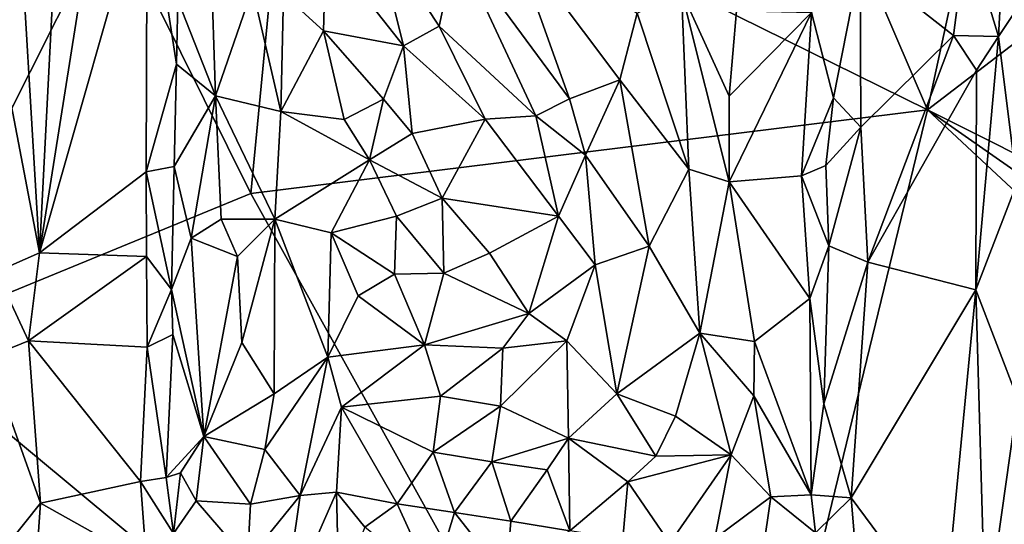
# Model space of a CAD drawing. Units: metres. Extents: x 22.6 to 24.4, y -21.6 to 2.5.
# Drawn here: x 23.4 to 23.9, y -4.3 to -4 of the extents above; entities that cross this region are included whole.
import ezdxf

# ---------------------------------------------------------------- set-up
doc = ezdxf.new("R2010")
doc.units = ezdxf.units.M

msp = doc.modelspace()

# ---------------------------------------------------------------- linework, layer by layer
at = {"layer": '1'}
for points in [[(23.55088, -3.94142, -1.48874), (23.83881, -4.08353, -1.47991), (23.55724, -3.42818, -1.49473)], [(23.55724, -3.42818, -1.49473), (23.83881, -4.08353, -1.47991), (23.9402, -3.61511, -1.47948)], [(23.83881, -4.08353, -1.47991), (24.11504, -3.87165, -1.47129), (23.9402, -3.61511, -1.47948)], [(23.43823, -4.14796, -1.04493), (23.42785, -3.97347, -1.05115), (23.45596, -3.80342, -1.04726)], [(23.43823, -4.14796, -1.04493), (23.45596, -3.80342, -1.04726), (23.46861, -3.95612, -1.04515)], [(23.39856, -3.85615, -1.49378), (23.37327, -4.18713, -1.49148), (23.47049, -3.99384, -1.48784)], [(24.11504, -3.87165, -1.47129), (23.83881, -4.08353, -1.47991), (24.18252, -4.2558, -1.46538)], [(23.55088, -3.94142, -1.48874), (23.47049, -3.99384, -1.48784), (23.53361, -4.12126, -1.48905)], [(23.55088, -3.94142, -1.48874), (23.53361, -4.12126, -1.48905), (23.83881, -4.08353, -1.47991)], [(23.48687, -3.97764, -1.04351), (23.43823, -4.14796, -1.04493), (23.46861, -3.95612, -1.04515)], [(23.43823, -4.14796, -1.04493), (23.42062, -4.05512, -1.05358), (23.42785, -3.97347, -1.05115)], [(23.43823, -4.14796, -1.04493), (23.48687, -3.97764, -1.04351), (23.48633, -4.11147, -1.04226)], [(23.48633, -4.11147, -1.04226), (23.48687, -3.97764, -1.04351), (23.50009, -4.06292, -1.03711)], [(23.48687, -3.97764, -1.04351), (23.50068, -4.03404, -1.03669), (23.50009, -4.06292, -1.03711)], [(23.47049, -3.99384, -1.48784), (23.37327, -4.18713, -1.49148), (23.53361, -4.12126, -1.48905)], [(23.87074, -4.05041, -1.05267), (23.85652, -4.00339, -1.04623), (23.87365, -3.99641, -1.05398)], [(23.87074, -4.05041, -1.05267), (23.87365, -3.99641, -1.05398), (23.88563, -4.0279, -1.06673)], [(23.60244, -4.05469, -0.94613), (23.56744, -4.01017, -0.9599), (23.58927, -4.00131, -0.94267)], [(23.60244, -4.05469, -0.94613), (23.58927, -4.00131, -0.94267), (23.61859, -4.0458, -0.93641)], [(23.61859, -4.0458, -0.93641), (23.58927, -4.00131, -0.94267), (23.62636, -4.0093, -0.92902)], [(23.62636, -4.0093, -0.92902), (23.65082, -4.00439, -0.92696), (23.67737, -4.07852, -0.93219)], [(23.67737, -4.07852, -0.93219), (23.65082, -4.00439, -0.92696), (23.70008, -4.0699, -0.93767)], [(23.65082, -4.00439, -0.92696), (23.70775, -4.03988, -0.94188), (23.70008, -4.0699, -0.93767)], [(23.85044, -4.04996, -1.04542), (23.80843, -4.01685, -1.03854), (23.85652, -4.00339, -1.04623)], [(23.85044, -4.04996, -1.04542), (23.85652, -4.00339, -1.04623), (23.87074, -4.05041, -1.05267)], [(23.61859, -4.0458, -0.93641), (23.62636, -4.0093, -0.92902), (23.66208, -4.08623, -0.93253)], [(23.66208, -4.08623, -0.93253), (23.62636, -4.0093, -0.92902), (23.67737, -4.07852, -0.93219)], [(23.54836, -4.03126, -0.98313), (23.56744, -4.01017, -0.9599), (23.56641, -4.04784, -0.96911)], [(23.56641, -4.04784, -0.96911), (23.56744, -4.01017, -0.9599), (23.60244, -4.05469, -0.94613)], [(23.51761, -4.07718, -1.0167), (23.50068, -4.03404, -1.03669), (23.51574, -4.01754, -1.01976)], [(23.51761, -4.07718, -1.0167), (23.51574, -4.01754, -1.01976), (23.5344, -4.02871, -1.00286)], [(23.79631, -4.07803, -1.03342), (23.78651, -4.03962, -1.02655), (23.80843, -4.01685, -1.03854)], [(23.80868, -4.09129, -1.03867), (23.79631, -4.07803, -1.03342), (23.80843, -4.01685, -1.03854)], [(23.80868, -4.09129, -1.03867), (23.80843, -4.01685, -1.03854), (23.85044, -4.04996, -1.04542)], [(23.54707, -4.08418, -0.98502), (23.51761, -4.07718, -1.0167), (23.5344, -4.02871, -1.00286)], [(23.54707, -4.08418, -0.98502), (23.5344, -4.02871, -1.00286), (23.54836, -4.03126, -0.98313)], [(23.54707, -4.08418, -0.98502), (23.54836, -4.03126, -0.98313), (23.56641, -4.04784, -0.96911)], [(23.70775, -4.03988, -0.94188), (23.7278, -4.03016, -0.95441), (23.73109, -4.11025, -0.95475)], [(23.73109, -4.11025, -0.95475), (23.7278, -4.03016, -0.95441), (23.74928, -4.11594, -0.97004)], [(23.74928, -4.11594, -0.97004), (23.7278, -4.03016, -0.95441), (23.74931, -4.07734, -0.97239)], [(23.7278, -4.03016, -0.95441), (23.75259, -4.03881, -0.97853), (23.74931, -4.07734, -0.97239)], [(23.87905, -4.11676, -1.06075), (23.87074, -4.05041, -1.05267), (23.88563, -4.0279, -1.06673)], [(23.50009, -4.06292, -1.03711), (23.50068, -4.03404, -1.03669), (23.51761, -4.07718, -1.0167)], [(23.70008, -4.0699, -0.93767), (23.70775, -4.03988, -0.94188), (23.73109, -4.11025, -0.95475)], [(23.74928, -4.11594, -0.97004), (23.74931, -4.07734, -0.97239), (23.78651, -4.03962, -1.02655)], [(23.74928, -4.11594, -0.97004), (23.78651, -4.03962, -1.02655), (23.78197, -4.11333, -1.01938)], [(23.74931, -4.07734, -0.97239), (23.75259, -4.03881, -0.97853), (23.78651, -4.03962, -1.02655)], [(23.78197, -4.11333, -1.01938), (23.78651, -4.03962, -1.02655), (23.79631, -4.07803, -1.03342)], [(23.57565, -4.08785, -0.97061), (23.54707, -4.08418, -0.98502), (23.56641, -4.04784, -0.96911)], [(23.57565, -4.08785, -0.97061), (23.56641, -4.04784, -0.96911), (23.59345, -4.07862, -0.95811)], [(23.59345, -4.07862, -0.95811), (23.56641, -4.04784, -0.96911), (23.60244, -4.05469, -0.94613)], [(23.60244, -4.05469, -0.94613), (23.61859, -4.0458, -0.93641), (23.63924, -4.08768, -0.93755)], [(23.63924, -4.08768, -0.93755), (23.61859, -4.0458, -0.93641), (23.66208, -4.08623, -0.93253)], [(23.81178, -4.15214, -1.03937), (23.80868, -4.09129, -1.03867), (23.85044, -4.04996, -1.04542)], [(23.81178, -4.15214, -1.03937), (23.85044, -4.04996, -1.04542), (23.86081, -4.06566, -1.04798)], [(23.86081, -4.06566, -1.04798), (23.85044, -4.04996, -1.04542), (23.87074, -4.05041, -1.05267)], [(23.86081, -4.06566, -1.04798), (23.87074, -4.05041, -1.05267), (23.86059, -4.16466, -1.04851)], [(23.86059, -4.16466, -1.04851), (23.87074, -4.05041, -1.05267), (23.87905, -4.11676, -1.06075)], [(23.4188, -4.15662, -1.0518), (23.42062, -4.05512, -1.05358), (23.43823, -4.14796, -1.04493)], [(23.59345, -4.07862, -0.95811), (23.60244, -4.05469, -0.94613), (23.60642, -4.09421, -0.95202)], [(23.60642, -4.09421, -0.95202), (23.60244, -4.05469, -0.94613), (23.63924, -4.08768, -0.93755)], [(23.48633, -4.11147, -1.04226), (23.50009, -4.06292, -1.03711), (23.49902, -4.10911, -1.03718)], [(23.49902, -4.10911, -1.03718), (23.50009, -4.06292, -1.03711), (23.51761, -4.07718, -1.0167)], [(23.86059, -4.16466, -1.04851), (23.81178, -4.15214, -1.03937), (23.86081, -4.06566, -1.04798)], [(23.68454, -4.10401, -0.93509), (23.67737, -4.07852, -0.93219), (23.70008, -4.0699, -0.93767)], [(23.68454, -4.10401, -0.93509), (23.70008, -4.0699, -0.93767), (23.71329, -4.14505, -0.94757)], [(23.71329, -4.14505, -0.94757), (23.70008, -4.0699, -0.93767), (23.73109, -4.11025, -0.95475)], [(23.50662, -4.14138, -1.02712), (23.49902, -4.10911, -1.03718), (23.51761, -4.07718, -1.0167)], [(23.50662, -4.14138, -1.02712), (23.51761, -4.07718, -1.0167), (23.52017, -4.13288, -1.00651)], [(23.52017, -4.13288, -1.00651), (23.51761, -4.07718, -1.0167), (23.54437, -4.13285, -0.9802)], [(23.54437, -4.13285, -0.9802), (23.51761, -4.07718, -1.0167), (23.54707, -4.08418, -0.98502)], [(23.58713, -4.10606, -0.96166), (23.57565, -4.08785, -0.97061), (23.59345, -4.07862, -0.95811)], [(23.58713, -4.10606, -0.96166), (23.59345, -4.07862, -0.95811), (23.60642, -4.09421, -0.95202)], [(23.66208, -4.08623, -0.93253), (23.67737, -4.07852, -0.93219), (23.68454, -4.10401, -0.93509)], [(23.79287, -4.10862, -1.03021), (23.78197, -4.11333, -1.01938), (23.79631, -4.07803, -1.03342)], [(23.79287, -4.10862, -1.03021), (23.79631, -4.07803, -1.03342), (23.80868, -4.09129, -1.03867)], [(23.53361, -4.12126, -1.48905), (23.73952, -4.49175, -1.48017), (23.83881, -4.08353, -1.47991)], [(23.54437, -4.13285, -0.9802), (23.54707, -4.08418, -0.98502), (23.58713, -4.10606, -0.96166)], [(23.58713, -4.10606, -0.96166), (23.54707, -4.08418, -0.98502), (23.57565, -4.08785, -0.97061)], [(23.83881, -4.08353, -1.47991), (23.73952, -4.49175, -1.48017), (24.18109, -4.40266, -1.46352)], [(23.83881, -4.08353, -1.47991), (24.18109, -4.40266, -1.46352), (24.19322, -4.33123, -1.46364)], [(23.83881, -4.08353, -1.47991), (24.19322, -4.33123, -1.46364), (24.18252, -4.2558, -1.46538)], [(23.60642, -4.09421, -0.95202), (23.63924, -4.08768, -0.93755), (23.61993, -4.12329, -0.95246)], [(23.61993, -4.12329, -0.95246), (23.63924, -4.08768, -0.93755), (23.67242, -4.13149, -0.94063)], [(23.63924, -4.08768, -0.93755), (23.66208, -4.08623, -0.93253), (23.67242, -4.13149, -0.94063)], [(23.67242, -4.13149, -0.94063), (23.66208, -4.08623, -0.93253), (23.68454, -4.10401, -0.93509)], [(23.79426, -4.14477, -1.03258), (23.79287, -4.10862, -1.03021), (23.80868, -4.09129, -1.03867)], [(23.79426, -4.14477, -1.03258), (23.80868, -4.09129, -1.03867), (23.81178, -4.15214, -1.03937)], [(23.58713, -4.10606, -0.96166), (23.60642, -4.09421, -0.95202), (23.61993, -4.12329, -0.95246)], [(23.56988, -4.13892, -0.96614), (23.54437, -4.13285, -0.9802), (23.58713, -4.10606, -0.96166)], [(23.56988, -4.13892, -0.96614), (23.58713, -4.10606, -0.96166), (23.59931, -4.13139, -0.95566)], [(23.59931, -4.13139, -0.95566), (23.58713, -4.10606, -0.96166), (23.61993, -4.12329, -0.95246)], [(23.68885, -4.1534, -0.94443), (23.67242, -4.13149, -0.94063), (23.68454, -4.10401, -0.93509)], [(23.68885, -4.1534, -0.94443), (23.68454, -4.10401, -0.93509), (23.71329, -4.14505, -0.94757)], [(23.48656, -4.14966, -1.04267), (23.43823, -4.14796, -1.04493), (23.48633, -4.11147, -1.04226)], [(23.48633, -4.11147, -1.04226), (23.49902, -4.10911, -1.03718), (23.49787, -4.16448, -1.03654)], [(23.48656, -4.14966, -1.04267), (23.48633, -4.11147, -1.04226), (23.49787, -4.16448, -1.03654)], [(23.49787, -4.16448, -1.03654), (23.49902, -4.10911, -1.03718), (23.50662, -4.14138, -1.02712)], [(23.71329, -4.14505, -0.94757), (23.73109, -4.11025, -0.95475), (23.73615, -4.18421, -0.96367)], [(23.73615, -4.18421, -0.96367), (23.73109, -4.11025, -0.95475), (23.74928, -4.11594, -0.97004)], [(23.79426, -4.14477, -1.03258), (23.78197, -4.11333, -1.01938), (23.79287, -4.10862, -1.03021)], [(23.73615, -4.18421, -0.96367), (23.74928, -4.11594, -0.97004), (23.76074, -4.18795, -0.98758)], [(23.74928, -4.11594, -0.97004), (23.78197, -4.11333, -1.01938), (23.78574, -4.16862, -1.02457)], [(23.76074, -4.18795, -0.98758), (23.74928, -4.11594, -0.97004), (23.78574, -4.16862, -1.02457)], [(23.78574, -4.16862, -1.02457), (23.78197, -4.11333, -1.01938), (23.79426, -4.14477, -1.03258)], [(23.86059, -4.16466, -1.04851), (23.87905, -4.11676, -1.06075), (23.87947, -4.21402, -1.06397)], [(23.53361, -4.12126, -1.48905), (23.37327, -4.18713, -1.49148), (23.73952, -4.49175, -1.48017)], [(23.59931, -4.13139, -0.95566), (23.61993, -4.12329, -0.95246), (23.62063, -4.15719, -0.94977)], [(23.62063, -4.15719, -0.94977), (23.61993, -4.12329, -0.95246), (23.64124, -4.1482, -0.9507)], [(23.64124, -4.1482, -0.9507), (23.61993, -4.12329, -0.95246), (23.67242, -4.13149, -0.94063)], [(23.52763, -4.14968, -0.9905), (23.50662, -4.14138, -1.02712), (23.52017, -4.13288, -1.00651)], [(23.52763, -4.14968, -0.9905), (23.52017, -4.13288, -1.00651), (23.54437, -4.13285, -0.9802)], [(23.52958, -4.18837, -0.98261), (23.52763, -4.14968, -0.9905), (23.54437, -4.13285, -0.9802)], [(23.52958, -4.18837, -0.98261), (23.54437, -4.13285, -0.9802), (23.54405, -4.2116, -0.96949)], [(23.54405, -4.2116, -0.96949), (23.54437, -4.13285, -0.9802), (23.56826, -4.19507, -0.95964)], [(23.56826, -4.19507, -0.95964), (23.54437, -4.13285, -0.9802), (23.56988, -4.13892, -0.96614)], [(23.56988, -4.13892, -0.96614), (23.59931, -4.13139, -0.95566), (23.59838, -4.15762, -0.95013)], [(23.59838, -4.15762, -0.95013), (23.59931, -4.13139, -0.95566), (23.62063, -4.15719, -0.94977)], [(23.64124, -4.1482, -0.9507), (23.67242, -4.13149, -0.94063), (23.65895, -4.1754, -0.95339)], [(23.65895, -4.1754, -0.95339), (23.67242, -4.13149, -0.94063), (23.68885, -4.1534, -0.94443)], [(23.51247, -4.23081, -1.00196), (23.49787, -4.16448, -1.03654), (23.50662, -4.14138, -1.02712)], [(23.51247, -4.23081, -1.00196), (23.50662, -4.14138, -1.02712), (23.52763, -4.14968, -0.9905)], [(23.56826, -4.19507, -0.95964), (23.56988, -4.13892, -0.96614), (23.58194, -4.16737, -0.95487)], [(23.58194, -4.16737, -0.95487), (23.56988, -4.13892, -0.96614), (23.59838, -4.15762, -0.95013)], [(23.69869, -4.21161, -0.95825), (23.68885, -4.1534, -0.94443), (23.71329, -4.14505, -0.94757)], [(23.69869, -4.21161, -0.95825), (23.71329, -4.14505, -0.94757), (23.73615, -4.18421, -0.96367)], [(23.79203, -4.21617, -1.03124), (23.78574, -4.16862, -1.02457), (23.79426, -4.14477, -1.03258)], [(23.79203, -4.21617, -1.03124), (23.79426, -4.14477, -1.03258), (23.81178, -4.15214, -1.03937)], [(23.43337, -4.18762, -1.04562), (23.4188, -4.15662, -1.0518), (23.43823, -4.14796, -1.04493)], [(23.43337, -4.18762, -1.04562), (23.43823, -4.14796, -1.04493), (23.48656, -4.14966, -1.04267)], [(23.43337, -4.18762, -1.04562), (23.48656, -4.14966, -1.04267), (23.48682, -4.19053, -1.04256)], [(23.48682, -4.19053, -1.04256), (23.48656, -4.14966, -1.04267), (23.49787, -4.16448, -1.03654)], [(23.51247, -4.23081, -1.00196), (23.52763, -4.14968, -0.9905), (23.52958, -4.18837, -0.98261)], [(23.65895, -4.1754, -0.95339), (23.62063, -4.15719, -0.94977), (23.64124, -4.1482, -0.9507)], [(23.67617, -4.18761, -0.95388), (23.65895, -4.1754, -0.95339), (23.68885, -4.1534, -0.94443)], [(23.67617, -4.18761, -0.95388), (23.68885, -4.1534, -0.94443), (23.69869, -4.21161, -0.95825)], [(23.80437, -4.25854, -1.03708), (23.79203, -4.21617, -1.03124), (23.81178, -4.15214, -1.03937)], [(23.80437, -4.25854, -1.03708), (23.81178, -4.15214, -1.03937), (23.86059, -4.16466, -1.04851)], [(23.43337, -4.18762, -1.04562), (23.41518, -4.19503, -1.05218), (23.4188, -4.15662, -1.0518)], [(23.58194, -4.16737, -0.95487), (23.59838, -4.15762, -0.95013), (23.61189, -4.18949, -0.94695)], [(23.61189, -4.18949, -0.94695), (23.59838, -4.15762, -0.95013), (23.62063, -4.15719, -0.94977)], [(23.61189, -4.18949, -0.94695), (23.62063, -4.15719, -0.94977), (23.65895, -4.1754, -0.95339)], [(23.49847, -4.18488, -1.03602), (23.48682, -4.19053, -1.04256), (23.49787, -4.16448, -1.03654)], [(23.49847, -4.18488, -1.03602), (23.49787, -4.16448, -1.03654), (23.51247, -4.23081, -1.00196)], [(23.84614, -4.31485, -1.04469), (23.80437, -4.25854, -1.03708), (23.86059, -4.16466, -1.04851)], [(23.86497, -4.31732, -1.05364), (23.84614, -4.31485, -1.04469), (23.86059, -4.16466, -1.04851)], [(23.86497, -4.31732, -1.05364), (23.86059, -4.16466, -1.04851), (23.87947, -4.21402, -1.06397)], [(23.56826, -4.19507, -0.95964), (23.58194, -4.16737, -0.95487), (23.61189, -4.18949, -0.94695)], [(23.78623, -4.25715, -1.02837), (23.76074, -4.18795, -0.98758), (23.78574, -4.16862, -1.02457)], [(23.79203, -4.21617, -1.03124), (23.78623, -4.25715, -1.02837), (23.78574, -4.16862, -1.02457)], [(23.64717, -4.19101, -0.95107), (23.61189, -4.18949, -0.94695), (23.65895, -4.1754, -0.95339)], [(23.64717, -4.19101, -0.95107), (23.65895, -4.1754, -0.95339), (23.67617, -4.18761, -0.95388)], [(23.37327, -4.18713, -1.49148), (23.15006, -4.41556, -1.49469), (23.73952, -4.49175, -1.48017)], [(23.49548, -4.24929, -1.03398), (23.48682, -4.19053, -1.04256), (23.49847, -4.18488, -1.03602)], [(23.49548, -4.24929, -1.03398), (23.49847, -4.18488, -1.03602), (23.51247, -4.23081, -1.00196)], [(23.69869, -4.21161, -0.95825), (23.73615, -4.18421, -0.96367), (23.72518, -4.22165, -0.96742)], [(23.72518, -4.22165, -0.96742), (23.73615, -4.18421, -0.96367), (23.75023, -4.23913, -0.98377)], [(23.73615, -4.18421, -0.96367), (23.76039, -4.21251, -0.98906), (23.75023, -4.23913, -0.98377)], [(23.76039, -4.21251, -0.98906), (23.73615, -4.18421, -0.96367), (23.76074, -4.18795, -0.98758)], [(23.43873, -4.2609, -1.04416), (23.41518, -4.19503, -1.05218), (23.43337, -4.18762, -1.04562)], [(23.48379, -4.25108, -1.0418), (23.43873, -4.2609, -1.04416), (23.43337, -4.18762, -1.04562)], [(23.48379, -4.25108, -1.0418), (23.43337, -4.18762, -1.04562), (23.48682, -4.19053, -1.04256)], [(23.49548, -4.24929, -1.03398), (23.48379, -4.25108, -1.0418), (23.48682, -4.19053, -1.04256)], [(23.51247, -4.23081, -1.00196), (23.52958, -4.18837, -0.98261), (23.54405, -4.2116, -0.96949)], [(23.57445, -4.21755, -0.95509), (23.56826, -4.19507, -0.95964), (23.61189, -4.18949, -0.94695)], [(23.57445, -4.21755, -0.95509), (23.61189, -4.18949, -0.94695), (23.61917, -4.21267, -0.94589)], [(23.61917, -4.21267, -0.94589), (23.61189, -4.18949, -0.94695), (23.64717, -4.19101, -0.95107)], [(23.6462, -4.21721, -0.9435), (23.61917, -4.21267, -0.94589), (23.64717, -4.19101, -0.95107)], [(23.6462, -4.21721, -0.9435), (23.64717, -4.19101, -0.95107), (23.67617, -4.18761, -0.95388)], [(23.67691, -4.23155, -0.95222), (23.6462, -4.21721, -0.9435), (23.67617, -4.18761, -0.95388)], [(23.67691, -4.23155, -0.95222), (23.67617, -4.18761, -0.95388), (23.69869, -4.21161, -0.95825)], [(23.78623, -4.25715, -1.02837), (23.76039, -4.21251, -0.98906), (23.76074, -4.18795, -0.98758)], [(23.40853, -4.2987, -1.05482), (23.41518, -4.19503, -1.05218), (23.43873, -4.2609, -1.04416)], [(23.53995, -4.23675, -0.96947), (23.54405, -4.2116, -0.96949), (23.56826, -4.19507, -0.95964)], [(23.55592, -4.25739, -0.95484), (23.53995, -4.23675, -0.96947), (23.56826, -4.19507, -0.95964)], [(23.57445, -4.21755, -0.95509), (23.55592, -4.25739, -0.95484), (23.56826, -4.19507, -0.95964)], [(23.53995, -4.23675, -0.96947), (23.51247, -4.23081, -1.00196), (23.54405, -4.2116, -0.96949)], [(23.61576, -4.23789, -0.94541), (23.57445, -4.21755, -0.95509), (23.61917, -4.21267, -0.94589)], [(23.61576, -4.23789, -0.94541), (23.61917, -4.21267, -0.94589), (23.6462, -4.21721, -0.9435)], [(23.71623, -4.23971, -0.9667), (23.67691, -4.23155, -0.95222), (23.69869, -4.21161, -0.95825)], [(23.71623, -4.23971, -0.9667), (23.69869, -4.21161, -0.95825), (23.72518, -4.22165, -0.96742)], [(23.76806, -4.25798, -1.00498), (23.75023, -4.23913, -0.98377), (23.76039, -4.21251, -0.98906)], [(23.78623, -4.25715, -1.02837), (23.76806, -4.25798, -1.00498), (23.76039, -4.21251, -0.98906)], [(23.57216, -4.25597, -0.94913), (23.55592, -4.25739, -0.95484), (23.57445, -4.21755, -0.95509)], [(23.59963, -4.26115, -0.94388), (23.57216, -4.25597, -0.94913), (23.57445, -4.21755, -0.95509)], [(23.61576, -4.23789, -0.94541), (23.59963, -4.26115, -0.94388), (23.57445, -4.21755, -0.95509)], [(23.64225, -4.24219, -0.94513), (23.61576, -4.23789, -0.94541), (23.6462, -4.21721, -0.9435)], [(23.67691, -4.23155, -0.95222), (23.64225, -4.24219, -0.94513), (23.6462, -4.21721, -0.9435)], [(23.78623, -4.25715, -1.02837), (23.79203, -4.21617, -1.03124), (23.80437, -4.25854, -1.03708)], [(23.86497, -4.31732, -1.05364), (23.87947, -4.21402, -1.06397), (23.87742, -4.33664, -1.06633)], [(23.75023, -4.23913, -0.98377), (23.71623, -4.23971, -0.9667), (23.72518, -4.22165, -0.96742)], [(23.5019, -4.24723, -1.02289), (23.49548, -4.24929, -1.03398), (23.51247, -4.23081, -1.00196)], [(23.50894, -4.25977, -1.01206), (23.5019, -4.24723, -1.02289), (23.51247, -4.23081, -1.00196)], [(23.50894, -4.25977, -1.01206), (23.51247, -4.23081, -1.00196), (23.5334, -4.26128, -0.9756)], [(23.5334, -4.26128, -0.9756), (23.51247, -4.23081, -1.00196), (23.53995, -4.23675, -0.96947)], [(23.66722, -4.24588, -0.9496), (23.64225, -4.24219, -0.94513), (23.67691, -4.23155, -0.95222)], [(23.67753, -4.27343, -0.94808), (23.66722, -4.24588, -0.9496), (23.67691, -4.23155, -0.95222)], [(23.67753, -4.27343, -0.94808), (23.67691, -4.23155, -0.95222), (23.70354, -4.25126, -0.95966)], [(23.70354, -4.25126, -0.95966), (23.67691, -4.23155, -0.95222), (23.71623, -4.23971, -0.9667)], [(23.55592, -4.25739, -0.95484), (23.5334, -4.26128, -0.9756), (23.53995, -4.23675, -0.96947)], [(23.62543, -4.26517, -0.94574), (23.59963, -4.26115, -0.94388), (23.61576, -4.23789, -0.94541)], [(23.62543, -4.26517, -0.94574), (23.61576, -4.23789, -0.94541), (23.64225, -4.24219, -0.94513)], [(23.72254, -4.27894, -0.97155), (23.70354, -4.25126, -0.95966), (23.75023, -4.23913, -0.98377)], [(23.75023, -4.23913, -0.98377), (23.70354, -4.25126, -0.95966), (23.71623, -4.23971, -0.9667)], [(23.72254, -4.27894, -0.97155), (23.75023, -4.23913, -0.98377), (23.74278, -4.27684, -0.98631)], [(23.76806, -4.25798, -1.00498), (23.74278, -4.27684, -0.98631), (23.75023, -4.23913, -0.98377)], [(23.65085, -4.26905, -0.94881), (23.62543, -4.26517, -0.94574), (23.64225, -4.24219, -0.94513)], [(23.65085, -4.26905, -0.94881), (23.64225, -4.24219, -0.94513), (23.66722, -4.24588, -0.9496)], [(23.48379, -4.25108, -1.0418), (23.49548, -4.24929, -1.03398), (23.49875, -4.27456, -1.03459)], [(23.49875, -4.27456, -1.03459), (23.49548, -4.24929, -1.03398), (23.5019, -4.24723, -1.02289)], [(23.49875, -4.27456, -1.03459), (23.5019, -4.24723, -1.02289), (23.50894, -4.25977, -1.01206)], [(23.67753, -4.27343, -0.94808), (23.65085, -4.26905, -0.94881), (23.66722, -4.24588, -0.9496)], [(23.48657, -4.28759, -1.04212), (23.43873, -4.2609, -1.04416), (23.48379, -4.25108, -1.0418)], [(23.48657, -4.28759, -1.04212), (23.48379, -4.25108, -1.0418), (23.49875, -4.27456, -1.03459)], [(23.70133, -4.27691, -0.95563), (23.67753, -4.27343, -0.94808), (23.70354, -4.25126, -0.95966)], [(23.70133, -4.27691, -0.95563), (23.70354, -4.25126, -0.95966), (23.72254, -4.27894, -0.97155)], [(23.53213, -4.28672, -0.97256), (23.5334, -4.26128, -0.9756), (23.55592, -4.25739, -0.95484)], [(23.54814, -4.31075, -0.95551), (23.53213, -4.28672, -0.97256), (23.55592, -4.25739, -0.95484)], [(23.54814, -4.31075, -0.95551), (23.55592, -4.25739, -0.95484), (23.57216, -4.25597, -0.94913)], [(23.57328, -4.3006, -0.94215), (23.54814, -4.31075, -0.95551), (23.57216, -4.25597, -0.94913)], [(23.57328, -4.3006, -0.94215), (23.57216, -4.25597, -0.94913), (23.58495, -4.27171, -0.94316)], [(23.58495, -4.27171, -0.94316), (23.57216, -4.25597, -0.94913), (23.59963, -4.26115, -0.94388)], [(23.76447, -4.28321, -1.00482), (23.74278, -4.27684, -0.98631), (23.76806, -4.25798, -1.00498)], [(23.76447, -4.28321, -1.00482), (23.76806, -4.25798, -1.00498), (23.78822, -4.27429, -1.03127)], [(23.78822, -4.27429, -1.03127), (23.76806, -4.25798, -1.00498), (23.78623, -4.25715, -1.02837)], [(23.78822, -4.27429, -1.03127), (23.78623, -4.25715, -1.02837), (23.80437, -4.25854, -1.03708)], [(23.43087, -4.37184, -1.04454), (23.40853, -4.2987, -1.05482), (23.43873, -4.2609, -1.04416)], [(23.43087, -4.37184, -1.04454), (23.43873, -4.2609, -1.04416), (23.48657, -4.28759, -1.04212)], [(23.49875, -4.27456, -1.03459), (23.50894, -4.25977, -1.01206), (23.53213, -4.28672, -0.97256)], [(23.53213, -4.28672, -0.97256), (23.50894, -4.25977, -1.01206), (23.5334, -4.26128, -0.9756)], [(23.61589, -4.29679, -0.9368), (23.58495, -4.27171, -0.94316), (23.59963, -4.26115, -0.94388)], [(23.61589, -4.29679, -0.9368), (23.59963, -4.26115, -0.94388), (23.62543, -4.26517, -0.94574)], [(23.80667, -4.28752, -1.03787), (23.78822, -4.27429, -1.03127), (23.80437, -4.25854, -1.03708)], [(23.80667, -4.28752, -1.03787), (23.80437, -4.25854, -1.03708), (23.84614, -4.31485, -1.04469)], [(23.61589, -4.29679, -0.9368), (23.62543, -4.26517, -0.94574), (23.64877, -4.29477, -0.94463)], [(23.64877, -4.29477, -0.94463), (23.62543, -4.26517, -0.94574), (23.65085, -4.26905, -0.94881)], [(23.64877, -4.29477, -0.94463), (23.65085, -4.26905, -0.94881), (23.67753, -4.27343, -0.94808)]]:
    msp.add_3dface(points, dxfattribs=at)

doc.saveas('drawing.dxf')
